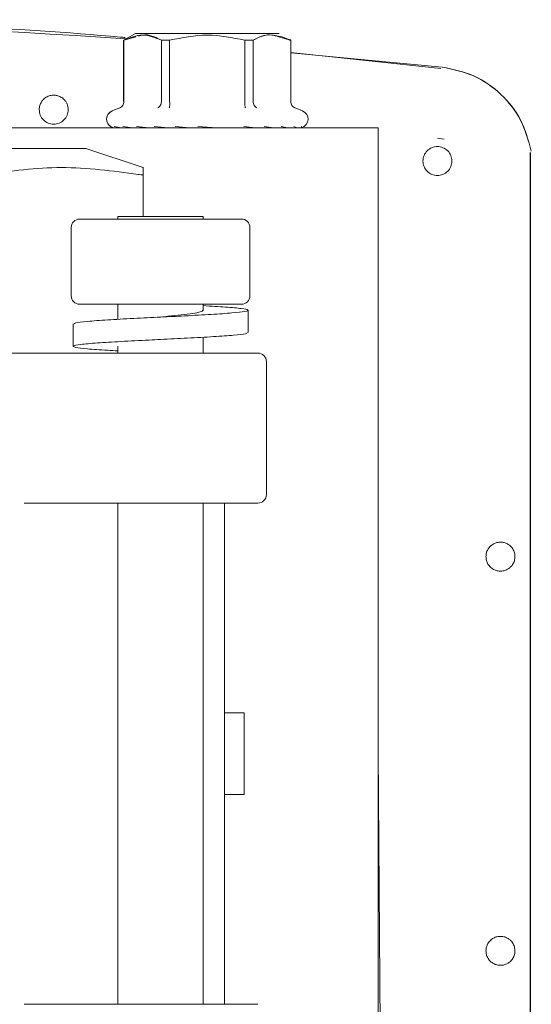
# Model space of a CAD drawing. Units: inches. Extents: x 0.2 to 10.8, y -3.1 to 8.3.
# Drawn here: x 9.2 to 9.3, y 7 to 7.3 of the extents above; entities that cross this region are included whole.
import ezdxf

# ---------------------------------------------------------------- set-up
doc = ezdxf.new("R2010")
doc.units = ezdxf.units.IN
doc.header["$MEASUREMENT"] = 0
doc.layers.add('SLD-0_0', color=7, linetype='Continuous')

msp = doc.modelspace()

# ---------------------------------------------------------------- linework, layer by layer
at = {"color": 7, "linetype": 'Continuous', "lineweight": 15}
for p, q in [((9.236563254294554, 7.251915296055885), (9.234057142769176, 7.250468425151214)), ((9.236563254294554, 7.251915296055885), (9.234057142769176, 7.250468425151214)), ((9.234057142769176, 7.250468425151214), (9.234057142769176, 7.23762099261347)), ((9.234057142769176, 7.250468425151214), (9.234057142769176, 7.23762099261347)), ((9.234085024828033, 7.250468425151214), (9.234057142769176, 7.250468425151214)), ((9.236629185437673, 7.251167220888189), (9.234085024828033, 7.250468425151214)), ((9.234085024828033, 7.250468425151214), (9.234085024828033, 7.237679742410977)), ((9.241965972834269, 7.237679742410977), (9.241965972834269, 7.250468425151214)), ((9.241965972834269, 7.250468425151214), (9.243676196410954, 7.250468425151214)), ((9.243676196410954, 7.250468425151214), (9.243676196410954, 7.237679742410977)), ((9.259438092423423, 7.237679742410977), (9.259438097661459, 7.250468425151214)), ((9.259438097661459, 7.250468425151214), (9.261148316000108, 7.250468425151214)), ((9.261148316000108, 7.250468425151214), (9.261148316000108, 7.237679742410977)), ((9.269029264006344, 7.250468425151214), (9.269057140827165, 7.250468425151214)), ((9.269029264006344, 7.237679742410977), (9.269029264006344, 7.250468425151214)), ((9.269057140827165, 7.23762099261347), (9.269057140827165, 7.250468425151214)), ((9.269057140827165, 7.23762099261347), (9.269057140827165, 7.250468425151214)), ((9.300440553521398, 7.244582466479645), (9.269057140827165, 7.247892233959214)), ((9.30070443523492, 7.244858029010608), (9.269057140827165, 7.247805659721231)), ((9.234085171493005, 7.23762099261347), (9.234085024828033, 7.237679742410977)), ((9.234085171493005, 7.23762099261347), (9.234085024828033, 7.237679742410977)), ((9.241965972834269, 7.237679742410977), (9.241963757145578, 7.23762099261347)), ((9.241965972834269, 7.237679742410977), (9.241963757145578, 7.23762099261347)), ((9.24367856400265, 7.23762099261347), (9.243676196410954, 7.237679742410977)), ((9.24367856400265, 7.23762099261347), (9.243676196410954, 7.237679742410977)), ((9.259438092423423, 7.237679742410977), (9.259435730069761, 7.23762099261347)), ((9.259438092423423, 7.237679742410977), (9.259435730069761, 7.23762099261347)), ((9.261150536926833, 7.23762099261347), (9.261148316000108, 7.237679742410977)), ((9.261150536926833, 7.23762099261347), (9.261148316000108, 7.237679742410977)), ((9.269029264006344, 7.237679742410977), (9.26902911734137, 7.23762099261347)), ((9.269029264006344, 7.237679742410977), (9.26902911734137, 7.23762099261347)), ((9.233175251528287, 7.236301175479158), (9.231631681264506, 7.235661800008135)), ((9.233175251528287, 7.236301175479158), (9.231631681264506, 7.235661800008135)), ((9.271482602331837, 7.235661800008135), (9.269939026830018, 7.236301175479158)), ((9.271482602331837, 7.235661800008135), (9.269939026830018, 7.236301175479158)), ((9.287271432318876, 7.232090382217838), (9.072985715384812, 7.232090382217838)), ((9.232058481572167, 7.232376085584035), (9.233555611420051, 7.232153909103019)), ((9.232058481572167, 7.232376085584035), (9.233555611420051, 7.232153909103019)), ((9.233555611420051, 7.232153909103019), (9.23416437057809, 7.232098763073404)), ((9.233555611420051, 7.232153909103019), (9.23416437057809, 7.232098763073404)), ((9.233892029438485, 7.232376085584035), (9.235991711373256, 7.232153909103019)), ((9.233892029438485, 7.232376085584035), (9.235991711373256, 7.232153909103019)), ((9.235991711373256, 7.232153909103019), (9.23672162627455, 7.232098763073404)), ((9.235991711373256, 7.232153909103019), (9.23672162627455, 7.232098763073404)), ((9.236752211159326, 7.232376085584035), (9.239332419923963, 7.232153909103019)), ((9.236752211159326, 7.232376085584035), (9.239332419923963, 7.232153909103019)), ((9.239332419923963, 7.232153909103019), (9.240141062487217, 7.232098763073404)), ((9.239332419923963, 7.232153909103019), (9.240141062487217, 7.232098763073404)), ((9.239756229313794, 7.232100774478739), (9.239359291042117, 7.232090382217838)), ((9.240472797702603, 7.232376085584035), (9.24338358407695, 7.232153909103019)), ((9.240472797702603, 7.232376085584035), (9.24338358407695, 7.232153909103019)), ((9.242578047668289, 7.232100774478739), (9.24229986611996, 7.232090382217838)), ((9.24338358407695, 7.232153909103019), (9.244223969130655, 7.232098763073404)), ((9.24338358407695, 7.232153909103019), (9.244223969130655, 7.232098763073404)), ((9.244837568232782, 7.232376085584035), (9.247909764647268, 7.232153909103019)), ((9.244837568232782, 7.232376085584035), (9.247909764647268, 7.232153909103019)), ((9.245921694756479, 7.232100774478739), (9.24577844498274, 7.232090382217838)), ((9.246041713846198, 7.232135722646444), (9.245921694756479, 7.232100774478739)), ((9.246041713846198, 7.232135722646444), (9.245921694756479, 7.232100774478739)), ((9.247909764647268, 7.232153909103019), (9.248733047517586, 7.232098763073404)), ((9.247909764647268, 7.232153909103019), (9.248733047517586, 7.232098763073404)), ((9.249592860442098, 7.232376085584035), (9.25155703441846, 7.232233191996659)), ((9.249592860442098, 7.232376085584035), (9.25155703441846, 7.232233191996659)), ((9.261662371490265, 7.232153909103019), (9.259162912268994, 7.232376085584035)), ((9.261662371490265, 7.232153909103019), (9.259162912268994, 7.232376085584035)), ((9.260417484442735, 7.232100774478739), (9.260814422714414, 7.232090382217838)), ((9.262164929494197, 7.232098763073404), (9.261662371490265, 7.232153909103019)), ((9.262164929494197, 7.232098763073404), (9.261662371490265, 7.232153909103019)), ((9.263262371102172, 7.232100774478739), (9.263755003030294, 7.232090382217838)), ((9.265414784332549, 7.232153909103019), (9.263421502597206, 7.232376085584035)), ((9.265414784332549, 7.232153909103019), (9.263421502597206, 7.232376085584035)), ((9.265741375797832, 7.232098763073404), (9.265414784332549, 7.232153909103019)), ((9.265741375797832, 7.232098763073404), (9.265414784332549, 7.232153909103019)), ((9.268361844097386, 7.232153909103019), (9.266990578985977, 7.232376085584035)), ((9.268361844097386, 7.232153909103019), (9.266990578985977, 7.232376085584035)), ((9.268493486386168, 7.232098763073404), (9.268361844097386, 7.232153909103019)), ((9.268493486386168, 7.232098763073404), (9.268361844097386, 7.232153909103019)), ((9.270332267049179, 7.232153909103019), (9.269662720498124, 7.232376085584035)), ((9.270332267049179, 7.232153909103019), (9.269662720498124, 7.232376085584035)), ((9.270261323106824, 7.232098763073404), (9.270332267049179, 7.232153909103019)), ((9.270261323106824, 7.232098763073404), (9.270332267049179, 7.232153909103019)), ((9.270942141908614, 7.232098763073404), (9.271211554986808, 7.232153909103019)), ((9.270942141908614, 7.232098763073404), (9.271211554986808, 7.232153909103019)), ((9.271211554986808, 7.232153909103019), (9.271282635118064, 7.232376085584035)), ((9.271211554986808, 7.232153909103019), (9.271282635118064, 7.232376085584035)), ((9.287271432318876, 7.232090382217838), (9.287271432318876, 7.217090326928329)), ((9.299723288473972, 7.229985027491458), (9.301078682340156, 7.229715415367944)), ((9.134103638869155, 7.22779334995276), (9.226153508834535, 7.22779334995276)), ((9.2381642857993, 7.223789815249554), (9.226153508834535, 7.22779334995276)), ((9.2381642857993, 7.2223795686837), (9.2381642857993, 7.213530139484489)), ((9.287271432318876, 7.217090326928329), (9.287271432318876, 7.005304598257044)), ((9.224863627068693, 7.213023181531387), (9.233317684168608, 7.213023181531387)), ((9.23284317060261, 7.213530139484489), (9.23284317060261, 7.213023181531387)), ((9.250700311934438, 7.213530139484489), (9.23284317060261, 7.213530139484489)), ((9.233317684168608, 7.213023181531387), (9.25022579836844, 7.213023181531387)), ((9.25022579836844, 7.213023181531387), (9.258679855468356, 7.213023181531387)), ((9.250700311934438, 7.213023181531387), (9.250700311934438, 7.213530139484489)), ((9.22307791293551, 7.211237472636239), (9.22307791293551, 7.1969517176665)), ((9.260465569601537, 7.1969517176665), (9.260465569601537, 7.211237472636239)), ((9.233317684168608, 7.195166008771351), (9.224863627068693, 7.195166008771351)), ((9.23284317060261, 7.195166008771351), (9.23284317060261, 7.192010113799949)), ((9.25022579836844, 7.195166008771351), (9.233317684168608, 7.195166008771351)), ((9.258679855468356, 7.195166008771351), (9.25022579836844, 7.195166008771351)), ((9.250700311934438, 7.193777887664188), (9.250700311934438, 7.195166008771351)), ((9.260074141742393, 7.189222222196386), (9.260074141742393, 7.19390913186233)), ((9.241858435981305, 7.19248840922702), (9.241823424957184, 7.192482626436679)), ((9.223469340794654, 7.191051260114803), (9.223469340794654, 7.186364937108749)), ((9.241823283530247, 7.187795800579292), (9.241822869725503, 7.187795716770736)), ((9.250700311934438, 7.184936252660653), (9.250700311934438, 7.188263703745464)), ((9.23284317060261, 7.186401812873234), (9.23284317060261, 7.184936252660653)), ((9.210640340901117, 7.184936252660653), (9.230607153099943, 7.184936252660653)), ((9.263914595472382, 7.155293417954352), (9.263914595472382, 7.183150543765505)), ((9.230607153099943, 7.153507709059204), (9.213257511857812, 7.153507709059204)), ((9.23284317060261, 7.153507709059204), (9.23284317060261, 7.048530201768326)), ((9.250700311934438, 7.048530201768326), (9.250700311934438, 7.153507709059204)), ((9.255128572683553, 7.048530201768326), (9.255128572683553, 7.153507709059204)), ((9.255128572683553, 7.109590349729619), (9.259271742916535, 7.109590349729619)), ((9.259271742916535, 7.092447477289355), (9.259271742916535, 7.109590349729619)), ((9.287931707548465, 7.013973252401725), (9.287271432318876, 7.101423373599035)), ((9.255128572683553, 7.092447477289355), (9.259271742916535, 7.092447477289355)), ((9.213257511857812, 7.048530201768326), (9.230607153099943, 7.048530201768326))]:
    msp.add_line(p, q, dxfattribs=at)
for centre, radius, start, end in [((9.131963225120115, 5.797518473194216), 1.45683859771813, 85.96278821125009, 99.28589630211542), ((9.232342084798088, 7.233946716622602), 0.001856368089101006, 112.5000000000432, 241.730310745473), ((9.232342084798088, 7.233946716622602), 0.001856368089100618, 112.5000000000432, 253.6870964692774), ((9.270772205762745, 7.233946716622602), 0.001856368089100618, 286.3455644484009, 67.4999999999568), ((9.224863625914395, 7.211237442775644), 0.001785714285714057, 90.000000000114, 180), ((9.258679855966923, 7.211237442775644), 0.001785714285714946, 0, 90.000000000057), ((9.224863625914395, 7.19695172848993), 0.001785714285714057, 180, 269.9999999998868), ((9.258679855966923, 7.19695172848993), 0.001785714285714946, 270.0000000001148, 0), ((9.262128883797802, 7.183150528511002), 0.001785714285714946, 0, 90), ((9.262128883797802, 7.155293385653859), 0.001785714285715834, 270.0000000000008, 0)]:
    msp.add_arc(centre, radius, start, end, dxfattribs=at)
for points, knots in [([(9.234355506465311, 7.251037820478272), (9.234043029932232, 7.251066992756432), (9.211302118629476, 7.253190045593732), (9.165906844177805, 7.254544184539288), (9.098324729515026, 7.254890978895983), (9.03080938467566, 7.25153139885458), (8.976854093408754, 7.246997384810322), (8.945600590206638, 7.242437962156992), (8.936639304755897, 7.241130643498255)], [0, 0, 0, 0, 0.003154982019337112, 0.2296081742736565, 0.4560613681506947, 0.6825145352991836, 0.908967712923377, 0.9999999999999999, 0.9999999999999999, 0.9999999999999999, 0.9999999999999999]), ([(9.26655714732635, 7.251911776096549), (9.266331666885975, 7.251911776096549), (9.265880702120992, 7.251911776096549), (9.262412010025024, 7.251911776096549), (9.257453813524954, 7.251911776096549), (9.251557144317017, 7.251911776096549), (9.245660475710103, 7.251911776096549), (9.24070227822872, 7.251911776096549), (9.23723359294866, 7.251911776096549), (9.236782627556218, 7.251911776096549), (9.23655714674606, 7.251911776096549)], [0, 0, 0, 0, 0.1249990568502211, 0.2500002669941297, 0.3750002061701859, 0.5000000310759868, 0.6249998559817878, 0.7499997951578439, 0.8750009431497788, 1, 1, 1, 1]), ([(9.26655714732635, 7.251911776096549), (9.266331666885975, 7.251911776096549), (9.265880702120992, 7.251911776096549), (9.262412010025024, 7.251911776096549), (9.257453813524954, 7.251911776096549), (9.251557144317017, 7.251911776096549), (9.245660475710103, 7.251911776096549), (9.24070227822872, 7.251911776096549), (9.23723359294866, 7.251911776096549), (9.236782627556218, 7.251911776096549), (9.23655714674606, 7.251911776096549)], [0, 0, 0, 0, 0.1249990568502211, 0.2500002669941297, 0.3750002061701859, 0.5000000310759868, 0.6249998559817878, 0.7499997951578439, 0.8750009431497788, 1, 1, 1, 1]), ([(9.241965972834269, 7.250468425151214), (9.240652512011378, 7.251127424630608), (9.239063475628233, 7.251924687960417), (9.237474305271867, 7.251412442781994), (9.237198706477564, 7.251323607653026)], [0, 0, 0, 0, 0.82657693481529, 1, 1, 1, 1]), ([(9.265943317750695, 7.251315981074462), (9.265658474642253, 7.251408173720174), (9.264060110554693, 7.251925502065765), (9.262461796150165, 7.251125697348304), (9.261148316000108, 7.250468425151214)], [0, 0, 0, 0, 0.1782091518822521, 0.9999999999999999, 0.9999999999999999, 0.9999999999999999, 0.9999999999999999]), ([(9.266223238326553, 7.251239128628934), (9.267578257466287, 7.25083814134064), (9.270836089590937, 7.249874059556792), (9.26446804065194, 7.252304985835406), (9.262254897552332, 7.251080615735015), (9.261148316000108, 7.250468425151214)], [0, 0, 0, 0, 0.2625660317178988, 0.6312796829866295, 1, 1, 1, 1]), ([(9.241965972834269, 7.250468425151214), (9.240652487436398, 7.251009580256069), (9.238025540385912, 7.25209188068275), (9.235398522098693, 7.25100957373403), (9.234085024828033, 7.250468425151214)], [0, 0, 0, 0, 0.5000045195535644, 1, 1, 1, 1]), ([(9.259438097661459, 7.250468425151214), (9.256811113238621, 7.251009577112692), (9.25155714610664, 7.252091880682632), (9.246303179071617, 7.251009576877347), (9.243676196410954, 7.250468425151214)], [0, 0, 0, 0, 0.5000001630854719, 1, 1, 1, 1]), ([(9.259438097661459, 7.250468425151214), (9.256811113238621, 7.251009577112692), (9.25155714610664, 7.252091880682632), (9.246303179071617, 7.251009576877347), (9.243676196410954, 7.250468425151214)], [0, 0, 0, 0, 0.5000001630854719, 1, 1, 1, 1]), ([(9.31933106482041, 7.227214903301692), (9.31873062036475, 7.229440137859648), (9.317529730255735, 7.233890611414195), (9.313172614823634, 7.239373954850371), (9.307459444058269, 7.243425024658658), (9.302950022952727, 7.24438103110429), (9.300695310578423, 7.244859034713275)], [0, 0, 0, 0, 0.2499997939779256, 0.5000000866258068, 0.7499998413432623, 1, 1, 1, 1]), ([(9.319329032462935, 7.227224708902702), (9.3187149063699, 7.229488097153784), (9.317508098770462, 7.233935838705325), (9.313166554129618, 7.239367833408542), (9.307505248781105, 7.243405994197275), (9.302998035660195, 7.244367812959459), (9.300704351426363, 7.244857274733606)], [0, 0, 0, 0, 0.254438708273295, 0.4999927054347396, 0.7455503395158206, 1, 1, 1, 1]), ([(9.216392860637995, 7.235933088302761), (9.216414313609135, 7.236224841613028), (9.216457217765193, 7.236808323941468), (9.216737461741287, 7.237321894636224), (9.216877577895643, 7.237578669292868)], [0, 0, 0, 0, 0.500020816477933, 1, 1, 1, 1]), ([(9.216877577895643, 7.237578669292868), (9.21700540134407, 7.237751862053141), (9.2173230227782, 7.238182219186958), (9.218015553269272, 7.238670667098861), (9.218833076446396, 7.238946699260602), (9.219612894524646, 7.238991607908875), (9.220381907425867, 7.238853354479938), (9.221161417762321, 7.238480463130376), (9.221790667766404, 7.237911280612371), (9.222054200132572, 7.237444998985604), (9.222160162108874, 7.237257514907633)], [0, 0, 0, 0, 0.1004124674485448, 0.2495093999460691, 0.3879548090814521, 0.499690549011468, 0.611610871760354, 0.750151438167729, 0.8995400535676995, 1, 1, 1, 1]), ([(9.222160162108874, 7.237257514907633), (9.222248388067086, 7.237045362981766), (9.222424836262896, 7.23662106807678), (9.222451137367969, 7.236162299924808), (9.22246428764321, 7.23593292068565)], [0, 0, 0, 0, 0.5000105430780193, 1, 1, 1, 1]), ([(9.234085171493005, 7.23762099261347), (9.234075142197488, 7.237487633887849), (9.234054045506074, 7.237207112900395), (9.233872248111087, 7.236823041589566), (9.233595211924207, 7.236496594829766), (9.2333496116878, 7.236366401144882), (9.233226568554517, 7.236301175479158)], [0, 0, 0, 0, 0.234534108674159, 0.4933440946628665, 0.7461707244246049, 1, 1, 1, 1]), ([(9.234085171493005, 7.23762099261347), (9.234075142197488, 7.237487633887849), (9.234054045506074, 7.237207112900395), (9.233872248111087, 7.236823041589566), (9.233595211924207, 7.236496594829766), (9.2333496116878, 7.236366401144882), (9.233226568554517, 7.236301175479158)], [0, 0, 0, 0, 0.234534108674159, 0.4933440946628665, 0.7461707244246049, 1, 1, 1, 1]), ([(9.241203231169335, 7.236301175479158), (9.2413021598963, 7.236366550846926), (9.24149908240685, 7.236496683741021), (9.241739494855645, 7.236822849342763), (9.241906513962784, 7.23720661545108), (9.241945306671642, 7.237487431643213), (9.241963757145578, 7.23762099261347)], [0, 0, 0, 0, 0.2542467571280124, 0.5060907104496928, 0.7650883183407446, 1, 1, 1, 1]), ([(9.241203231169335, 7.236301175479158), (9.2413021598963, 7.236366550846926), (9.24149908240685, 7.236496683741021), (9.241739494855645, 7.236822849342763), (9.241906513962784, 7.23720661545108), (9.241945306671642, 7.237487431643213), (9.241963757145578, 7.23762099261347)], [0, 0, 0, 0, 0.2542467571280124, 0.5060907104496928, 0.7650883183407446, 1, 1, 1, 1]), ([(9.24367856400265, 7.23762099261347), (9.243686940822982, 7.237487627852925), (9.24370456279139, 7.237207073954949), (9.243689786852837, 7.236823101207152), (9.24365323198825, 7.236496541243367), (9.243604825559448, 7.236366389706412), (9.24358057084896, 7.236301175479158)], [0, 0, 0, 0, 0.2345190146359885, 0.493347893680541, 0.7461349564242968, 1, 1, 1, 1]), ([(9.24367856400265, 7.23762099261347), (9.243686940822982, 7.237487627852925), (9.24370456279139, 7.237207073954949), (9.243689786852837, 7.236823101207152), (9.24365323198825, 7.236496541243367), (9.243604825559448, 7.236366389706412), (9.24358057084896, 7.236301175479158)], [0, 0, 0, 0, 0.2345190146359885, 0.493347893680541, 0.7461349564242968, 1, 1, 1, 1]), ([(9.259533660367033, 7.236301175479158), (9.259509380929789, 7.236366559608705), (9.259461045615865, 7.236496725822833), (9.259424588224375, 7.236822814782215), (9.259409696879453, 7.237206631715153), (9.259427338962697, 7.237487434389541), (9.259435730069761, 7.23762099261347)], [0, 0, 0, 0, 0.2542138652642632, 0.5060869762839799, 0.7650800642607934, 1, 1, 1, 1]), ([(9.259533660367033, 7.236301175479158), (9.259509380929789, 7.236366559608705), (9.259461045615865, 7.236496725822833), (9.259424588224375, 7.236822814782215), (9.259409696879453, 7.237206631715153), (9.259427338962697, 7.237487434389541), (9.259435730069761, 7.23762099261347)], [0, 0, 0, 0, 0.2542138652642632, 0.5060869762839799, 0.7650800642607934, 1, 1, 1, 1]), ([(9.261150536926833, 7.23762099261347), (9.261168946073239, 7.237487606516075), (9.26120765983453, 7.237207100433909), (9.261374698201335, 7.236823029063461), (9.261615200718165, 7.236496553554292), (9.261812352344249, 7.236366393087064), (9.261911136235563, 7.236301175479158)], [0, 0, 0, 0, 0.2345876742045468, 0.4933292951881603, 0.7461298959063489, 0.9999999999999999, 0.9999999999999999, 0.9999999999999999, 0.9999999999999999]), ([(9.261150536926833, 7.23762099261347), (9.261168946073239, 7.237487606516075), (9.26120765983453, 7.237207100433909), (9.261374698201335, 7.236823029063461), (9.261615200718165, 7.236496553554292), (9.261812352344249, 7.236366393087064), (9.261911136235563, 7.236301175479158)], [0, 0, 0, 0, 0.2345876742045468, 0.4933292951881603, 0.7461298959063489, 0.9999999999999999, 0.9999999999999999, 0.9999999999999999, 0.9999999999999999]), ([(9.269887704565756, 7.236301175479158), (9.2697649577553, 7.236366242354451), (9.269519512006433, 7.236496350728538), (9.269242297127416, 7.236822574247039), (9.269060264890616, 7.23720692223778), (9.269039153281794, 7.237487576478907), (9.26902911734137, 7.23762099261347)], [0, 0, 0, 0, 0.2532592836391103, 0.5064197945293963, 0.7653640905420678, 1, 1, 1, 1]), ([(9.269887704565756, 7.236301175479158), (9.2697649577553, 7.236366242354451), (9.269519512006433, 7.236496350728538), (9.269242297127416, 7.236822574247039), (9.269060264890616, 7.23720692223778), (9.269039153281794, 7.237487576478907), (9.26902911734137, 7.23762099261347)], [0, 0, 0, 0, 0.2532592836391103, 0.5064197945293963, 0.7653640905420678, 1, 1, 1, 1]), ([(9.22246428764321, 7.23593292068565), (9.222418630067201, 7.235535616580601), (9.222327313497944, 7.234740996037944), (9.221625297635658, 7.233730528369153), (9.220621818897898, 7.233055437862633), (9.219428474140896, 7.23281832202951), (9.218235136955192, 7.233055521092549), (9.217231729546148, 7.233730697005905), (9.216529752875154, 7.234741171949188), (9.216438491194973, 7.235535784494941), (9.216392860637995, 7.235933088302761)], [0, 0, 0, 0, 0.1249991839666668, 0.2500022479840455, 0.3750011598371934, 0.5000018710950804, 0.6250029526334004, 0.7500031010813857, 0.8750023260838248, 0.9999999999999999, 0.9999999999999999, 0.9999999999999999, 0.9999999999999999]), ([(9.253406254484682, 7.232098763073404), (9.253132962977423, 7.232118608173955), (9.252549758052817, 7.23216095768012), (9.25190151102313, 7.232208126579416), (9.25155703441846, 7.232233191996659)], [0, 0, 0, 0, 0.4686028799270169, 1, 1, 1, 1]), ([(9.253406254484682, 7.232098763073404), (9.253132962977423, 7.232118608173955), (9.252549758052817, 7.23216095768012), (9.25190151102313, 7.232208126579416), (9.25155703441846, 7.232233191996659)], [0, 0, 0, 0, 0.4686028799270169, 1, 1, 1, 1]), ([(9.296664286668966, 7.225161761305477), (9.296709914828748, 7.225559096105949), (9.296801169142013, 7.226353748235804), (9.29750320402187, 7.227364230741425), (9.298506626300608, 7.228039439960144), (9.299700003639888, 7.228276491678756), (9.300893380873342, 7.22803944145473), (9.301896807943232, 7.22736423373055), (9.302598829210384, 7.226353744745698), (9.302690084776069, 7.22555909559336), (9.30273571367418, 7.225161761305477)], [0, 0, 0, 0, 0.1250034220172194, 0.250001347547407, 0.3750011115377735, 0.4999997649535023, 0.6249995026849519, 0.7499992666753182, 0.8749965779827806, 1, 1, 1, 1]), ([(9.30273571367418, 7.225161761305477), (9.302690074795272, 7.224764459606907), (9.302598793416234, 7.22396982468578), (9.30189683938994, 7.222959294778461), (9.30089337793119, 7.222284083254262), (9.29970000363988, 7.222047029883178), (9.298506629242745, 7.222284084748876), (9.297503172575247, 7.222959297767365), (9.296801204936354, 7.223969821196057), (9.29670992480962, 7.224764459094421), (9.296664286668966, 7.225161761305477)], [0, 0, 0, 0, 0.1249950776506577, 0.2500000730613773, 0.3750001671927746, 0.5000002350651858, 0.6249992186190123, 0.7499993127504095, 0.8750049223493424, 1, 1, 1, 1]), ([(9.205213799779461, 7.2223795686837), (9.210490990644226, 7.223081141725231), (9.221125340676391, 7.22449491914734), (9.231760614999805, 7.223088211563314), (9.237118239788074, 7.2223795686837)], [0, 0, 0, 0, 0.4962400944867656, 1, 1, 1, 1]), ([(9.2381642857993, 7.2223795686837), (9.2381642857993, 7.223312581467093), (9.2381642857993, 7.22425246700304), (9.2381642857993, 7.223782940132308), (9.2381642857993, 7.22377950679721)], [0, 0, 0, 0, 0.9926876706904768, 1, 1, 1, 1]), ([(9.2381642857993, 7.2223795686837), (9.23813105747165, 7.222342821033096), (9.238090670114502, 7.222298156116313), (9.237787726602644, 7.222290408094806), (9.237495973956735, 7.222317193132376), (9.237175141308738, 7.222370172489188), (9.237118239788074, 7.2223795686837)], [0, 0, 0, 0, 0.411371099388844, 0.5000008332292479, 0.9113222638136335, 1, 1, 1, 1]), ([(9.250700311934438, 7.194873014060814), (9.25235046048545, 7.194774493907584), (9.255711260456842, 7.194573841349393), (9.25896630305324, 7.194268227624476), (9.260397271816128, 7.19396211002811), (9.25970166265856, 7.193655459544752), (9.256985193274957, 7.193346679946897), (9.252548906406751, 7.193041494332106), (9.247220948893917, 7.192750663472983), (9.241576852822785, 7.192470284428748), (9.23592812488446, 7.19219068190684), (9.230496732127223, 7.191889837834593), (9.226262254730734, 7.191583795653606), (9.223762534644546, 7.19130410114076), (9.223699850834958, 7.191126376774355), (9.22367335700927, 7.191051260114803)], [0, 0, 0, 0, 0.07753579145013301, 0.1579144408104728, 0.2382958591914853, 0.3186723013783581, 0.399051753264466, 0.4794312600567213, 0.5598090474798743, 0.6260926377646812, 0.7000213993959211, 0.7803998685931453, 0.8607799963744146, 0.941157524842534, 1, 1, 1, 1]), ([(9.241867262069821, 7.192490001589578), (9.242843140195241, 7.192589523795998), (9.244827437635347, 7.192791886831188), (9.24748893460061, 7.193097878582808), (9.249488296169675, 7.193404567663578), (9.250607255484722, 7.193676948208485), (9.250588547083048, 7.193844233627321), (9.250581298547386, 7.193909048053774)], [0, 0, 0, 0, 0.2103724778558075, 0.4277599409231157, 0.6451379279530223, 0.8625093458279828, 1, 1, 1, 1]), ([(9.23284317060261, 7.185405915806493), (9.23211773089798, 7.185445630790656), (9.229526038322884, 7.185587515814206), (9.226256663599521, 7.18583408882517), (9.223673465935297, 7.186140280492618), (9.22319771090786, 7.186446767745254), (9.224804210387669, 7.186755558213205), (9.228334225595432, 7.187060900008571), (9.233376780304292, 7.18736915524116), (9.238150368458193, 7.187613896596318), (9.24287092542796, 7.187847540382941), (9.24761728838411, 7.188083821034626), (9.253046258495944, 7.188383743990535), (9.25728156884293, 7.188689230989539), (9.259780885342334, 7.188970477568908), (9.25984359916875, 7.189147433459294), (9.25987010457564, 7.189222222196386)], [0, 0, 0, 0, 0.03128856063054, 0.1117809374837799, 0.1922745005383267, 0.2727677889439827, 0.3532598151718214, 0.4337529990316423, 0.5142455153436669, 0.5947385993647446, 0.6255637034538293, 0.6995979744248632, 0.7800909111410788, 0.8605829746334451, 0.9410767099445703, 1, 1, 1, 1]), ([(9.230607153099943, 7.184936252660653), (9.232180259248041, 7.184936252660654), (9.235385112896592, 7.184936252660653), (9.240902239679858, 7.184936252660654), (9.24642598661445, 7.184936252660653), (9.251557116593288, 7.184936252660653), (9.256005572490109, 7.184936252660653), (9.259457012006488, 7.184936252660654), (9.261710975956921, 7.184936252660653), (9.261991289675374, 7.184936252660653), (9.2621288813392, 7.184936252660653)], [0, 0, 0, 0, 0.1227130391890293, 0.2500005049531309, 0.3772876806237949, 0.5000014247917424, 0.622714493390335, 0.7499995495554852, 0.8772875686437172, 1, 1, 1, 1]), ([(9.2621288813392, 7.153507709059204), (9.261991289675374, 7.153507709059204), (9.261710975956921, 7.153507709059205), (9.259457012006488, 7.153507709059204), (9.256005572490109, 7.153507709059205), (9.251557116593288, 7.153507709059204), (9.24642598661445, 7.153507709059204), (9.240902239679858, 7.153507709059204), (9.235385112896592, 7.153507709059204), (9.232180259248041, 7.153507709059204), (9.230607153099943, 7.153507709059204)], [0, 0, 0, 0, 0.1227124313562828, 0.2500004504445149, 0.377285506609665, 0.4999985752082577, 0.6227123193762052, 0.7499994950468691, 0.8772869608109708, 1, 1, 1, 1]), ([(9.309847843895197, 7.142304600383234), (9.309866658733055, 7.142560789434214), (9.309904285141537, 7.14307312304839), (9.310202555656742, 7.143792594681881), (9.31065781611852, 7.144417265890241), (9.311258511790808, 7.144907143024114), (9.311962355530456, 7.145231802564195), (9.312723459267005, 7.145366780746344), (9.313500837813969, 7.145318821333262), (9.31397768830978, 7.145127762834528), (9.314216113432574, 7.145032233635286)], [0, 0, 0, 0, 0.1250111382428877, 0.2500005680298309, 0.3749984874809335, 0.500004798528646, 0.6249998294028924, 0.7500015724749373, 0.8750008518287153, 1, 1, 1, 1]), ([(9.314216113432574, 7.145032233635286), (9.314407446901775, 7.14492302522259), (9.314898257634786, 7.144642882593545), (9.315478970829268, 7.143969462225942), (9.315858006360129, 7.143127308903105), (9.315900080114686, 7.142562309375197), (9.31591927090041, 7.142304600383234)], [0, 0, 0, 0, 0.1948584848941827, 0.4998531422813308, 0.77187176949635, 1, 1, 1, 1]), ([(9.314516902338788, 7.139745757562252), (9.314277557013126, 7.139617894217097), (9.313798871433754, 7.139362170236332), (9.312984711574112, 7.139236531149352), (9.312171613709333, 7.139315587248857), (9.311407184798254, 7.139610766011365), (9.310747188833046, 7.140096365025449), (9.310242876598194, 7.140739061623533), (9.309910886225046, 7.141493001613977), (9.309868857323009, 7.142034076241877), (9.309847843895197, 7.142304600383234)], [0, 0, 0, 0, 0.1250012594544887, 0.2499998700148656, 0.3749999289511534, 0.5000031332120701, 0.6250054666089404, 0.749998270581699, 0.8750052216434252, 1, 1, 1, 1]), ([(9.31591927090041, 7.142304600383234), (9.31590506837162, 7.14208315317147), (9.31587250931932, 7.141575489257837), (9.315572879760348, 7.14081633084812), (9.31509679860276, 7.14016754678888), (9.314686356123485, 7.139869010263187), (9.314516902338788, 7.139745757562252)], [0, 0, 0, 0, 0.2183030950144206, 0.500456080212445, 0.7937601196144682, 1, 1, 1, 1]), ([(9.309847843895197, 7.059733226635741), (9.30986885562249, 7.060003752244222), (9.309910881123317, 7.060544829806511), (9.310242906001887, 7.0612987682144), (9.31074713163802, 7.061941548174892), (9.311407217500166, 7.062427055809059), (9.312171613438219, 7.062722208256793), (9.312984716547588, 7.062801437869516), (9.313798862959576, 7.062675623768527), (9.314277555562297, 7.062419921063189), (9.314516902338788, 7.062292069456722)], [0, 0, 0, 0, 0.1249940372708986, 0.2500002471747774, 0.3750024698798891, 0.4999963828316302, 0.6249988459569141, 0.7499994596166732, 0.8749994816696136, 1, 1, 1, 1]), ([(9.314516902338788, 7.062292069456722), (9.314686334122781, 7.062168812210091), (9.315096646327525, 7.061870320679022), (9.315572761881594, 7.061221730975405), (9.315872469008784, 7.060462577451938), (9.315905053497733, 7.059954787642932), (9.31591927090041, 7.059733226635741)], [0, 0, 0, 0, 0.2062267683932643, 0.499418456335283, 0.7815841337712004, 1, 1, 1, 1]), ([(9.314216113432574, 7.057005593383689), (9.313977688313438, 7.056910064185805), (9.313500837824945, 7.056719005689786), (9.312723459223102, 7.056671046256335), (9.311962355695087, 7.056806024515885), (9.3112585111762, 7.057130683766744), (9.310657818412485, 7.057620561980158), (9.310202531684478, 7.058245250306249), (9.309904310339409, 7.058964740130528), (9.309866665815154, 7.059477067571867), (9.309847843895197, 7.059733226635742)], [0, 0, 0, 0, 0.1249992562258875, 0.2499986436343819, 0.3750004947632727, 0.4999956336885628, 0.6250020527970701, 0.7500000803017133, 0.8750023125232559, 1, 1, 1, 1]), ([(9.31591927090041, 7.059733226635741), (9.315900066440557, 7.059475429801793), (9.315857966824199, 7.058910292959124), (9.315478775458436, 7.058068165299016), (9.314898126912297, 7.057394827156472), (9.314407419294554, 7.057114774073847), (9.314216113432574, 7.057005593383689)], [0, 0, 0, 0, 0.2282051938759182, 0.5002666664788249, 0.8051753983998639, 1, 1, 1, 1]), ([(9.230607153099943, 7.048530201768326), (9.232180259248041, 7.048530201768326), (9.235385112896592, 7.048530201768326), (9.240902239679858, 7.048530201768327), (9.24642598661445, 7.048530201768326), (9.251557116593288, 7.048530201768326), (9.256005572490109, 7.048530201768326), (9.259457012006488, 7.048530201768326), (9.261710975956921, 7.048530201768326), (9.261991289675374, 7.048530201768327), (9.2621288813392, 7.048530201768326)], [0, 0, 0, 0, 0.1227130391890293, 0.2500005049531309, 0.3772876806237949, 0.5000014247917424, 0.622714493390335, 0.7499995495554852, 0.8772875686437172, 1, 1, 1, 1])]:
    msp.add_open_spline(points, degree=3, knots=knots, dxfattribs=at)
at = {"layer": 'SLD-0_0'}
msp.add_line((9.319069114864726, 7.226942247695572), (9.319068940943973, 6.975095622140493), dxfattribs=at)

doc.saveas('drawing.dxf')
